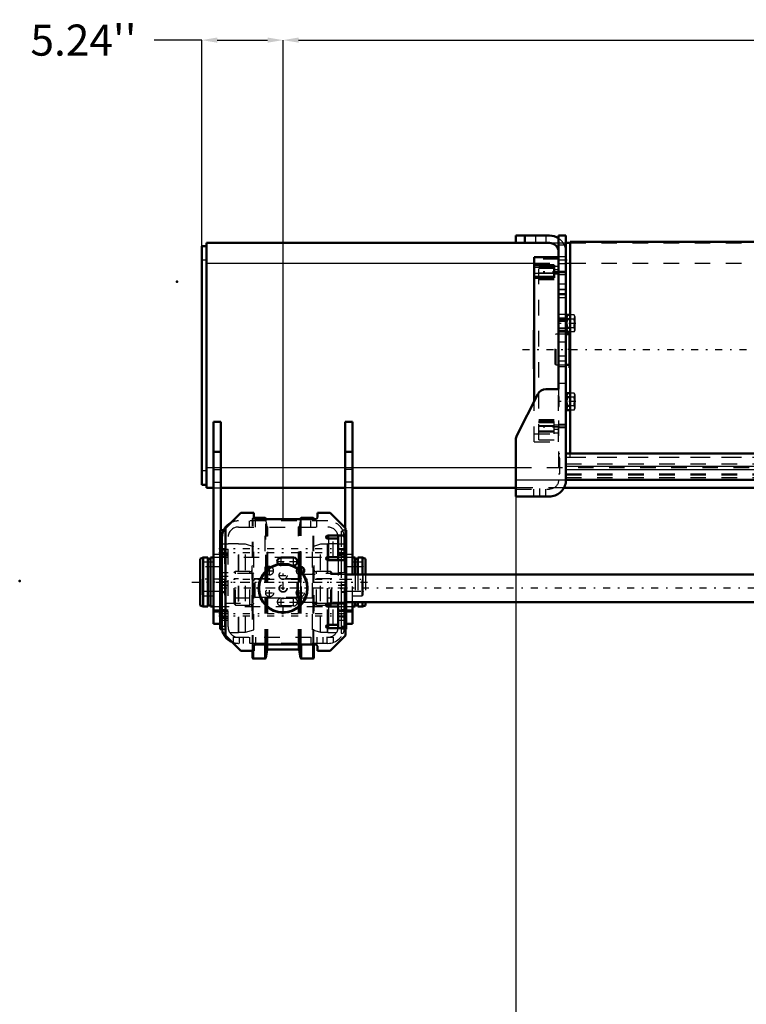
# Model space of a CAD drawing. Units: inches. Extents: x 27 to 286, y 23 to 250.
# Drawn here: x 27 to 74, y 87 to 150 of the extents above; entities that cross this region are included whole.
import ezdxf

# ---------------------------------------------------------------- set-up
doc = ezdxf.new("R2010")
doc.units = ezdxf.units.IN
doc.header["$MEASUREMENT"] = 0
doc.linetypes.add('Center', pattern=[1.5, 0.45, -0.5, 0.05, -0.5])
doc.linetypes.add('Dashed', pattern=[2, 1, -1])
for name, color, linetype, lineweight in [('2d ConnectionPoints', 7, 'Continuous', 50), ('AM_0', 7, 'Continuous', 50), ('AM_4', 3, 'Continuous', 25), ('AM_5', 3, 'Continuous', 25), ('AM_7', 7, 'Center', 25), ('AM_9', 6, 'Dashed', 25)]:
    doc.layers.add(name, color=color, linetype=linetype, lineweight=lineweight)
doc.dimstyles.get("Standard").update_dxf_attribs({"dimtxt": 0.18, "dimasz": 0.18, "dimexe": 0.18, "dimexo": 0.0625, "dimgap": 0.09, "dimtad": 0, "dimtih": 1, "dimtoh": 1, "dimdec": 4, "dimzin": 0, "dimdsep": 46, "dimtxsty": 'Standard', "dimcen": 0.09, "dimadec": 0, "dimazin": 0, "dimtfac": 1, "dimtdec": 4, "dimtofl": 0, "dimtmove": 0, "dimatfit": 3, "dimfxl": 0, "dimtolj": 1, "dimtzin": 0, "dimarcsym": 0})

# ---------------------------------------------------------------- blocks, each defined once
blk = doc.blocks.new('15_3637200920_STUD_D79_9XL190_1_0_in_3Q6VF_1_1_GN_Wire_Rope_Hoist_900')
at = {"layer": 'AM_0'}
for p, q in [((38.701, 115.435), (38.505, 115.366)), ((38.505, 115.366), (38.505, 112.354)), ((38.701, 115.435), (38.701, 112.285)), ((38.997, 115.435), (38.701, 115.435)), ((38.997, 115.435), (38.997, 112.285)), ((39.16, 115.366), (38.997, 115.366)), ((39.16, 115.435), (39.16, 112.285)), ((39.371, 115.435), (39.16, 115.435)), ((48.479, 115.435), (48.308, 115.435)), ((48.479, 115.435), (48.479, 114.352)), ((48.642, 115.366), (48.479, 115.366)), ((48.642, 115.435), (48.642, 114.352)), ((48.938, 115.435), (48.642, 115.435)), ((48.938, 115.435), (48.938, 114.352)), ((49.135, 115.366), (48.938, 115.435)), ((49.135, 115.366), (49.135, 114.352)), ((38.505, 112.354), (38.701, 112.285)), ((38.701, 112.285), (38.997, 112.285)), ((38.997, 112.354), (39.16, 112.354)), ((39.16, 112.285), (39.371, 112.285)), ((48.308, 112.285), (48.479, 112.285)), ((48.479, 112.581), (48.479, 112.285)), ((48.479, 112.354), (48.642, 112.354)), ((48.642, 112.581), (48.642, 112.285)), ((48.642, 112.285), (48.938, 112.285)), ((48.938, 112.581), (48.938, 112.285)), ((48.938, 112.285), (49.135, 112.354)), ((49.135, 112.581), (49.135, 112.354))]:
    blk.add_line(p, q, dxfattribs=at)
at = {"layer": 'AM_7'}
blk.add_line((37.973, 113.86), (49.666, 113.86), dxfattribs=at)
at = {"layer": 'AM_9'}
for p, q in [((48.308, 115.435), (39.371, 115.435)), ((48.479, 114.352), (48.479, 112.581)), ((48.642, 114.352), (48.642, 112.581)), ((48.938, 114.352), (48.938, 112.581)), ((49.135, 114.352), (49.135, 112.581)), ((39.371, 112.285), (48.308, 112.285))]:
    blk.add_line(p, q, dxfattribs=at)
blk = doc.blocks.new('19_D_5774150_1_0_in_3Q6VF_1_1_GN_Wire_Rope_Hoist_900')
at = {"layer": 'AM_0'}
for radius in [1.575, 1.548]:
    blk.add_circle((43.839, 113.467), radius, dxfattribs=at)
at = {"layer": 'AM_7'}
blk.add_line((43.839, 111.813), (43.839, 115.12), dxfattribs=at)
at = {"layer": 'AM_9'}
for radius in [1.543, 0.236]:
    blk.add_circle((43.839, 113.467), radius, dxfattribs=at)
blk = doc.blocks.new('20_wrwvyk4no2amjexsb9v9hvisi________0_in_3Q6VF_1_1_GN_Wire_Rope_Hoist_900')
at = {"layer": 'AM_0'}
for p, q in [((42.679, 117.994), (41.951, 117.994)), ((42.718, 117.955), (42.679, 117.994)), ((42.679, 117.915), (42.679, 117.994)), ((42.725, 117.915), (42.718, 117.955)), ((42.718, 117.915), (42.718, 117.955)), ((44.96, 117.955), (44.953, 117.915)), ((45, 117.994), (44.96, 117.955)), ((44.96, 117.915), (44.96, 117.955)), ((45.768, 117.994), (45, 117.994)), ((45, 117.915), (45, 117.994)), ((45.808, 117.955), (45.768, 117.994)), ((45.768, 117.915), (45.768, 117.994)), ((45.808, 117.915), (45.808, 117.955)), ((44.96, 114.572), (44.96, 114.844)), ((45, 114.531), (45, 114.838)), ((42.718, 114.572), (42.718, 114.608)), ((42.679, 108.939), (42.679, 109.845)), ((42.718, 108.978), (42.718, 109.845)), ((44.96, 108.978), (44.96, 109.845)), ((45, 108.939), (45, 109.845)), ((45.768, 108.939), (45.768, 109.845)), ((45.808, 108.978), (45.808, 109.845)), ((41.871, 108.978), (41.871, 109.451)), ((41.871, 108.978), (41.91, 108.939)), ((41.91, 108.939), (41.91, 109.451)), ((41.91, 108.939), (42.679, 108.939)), ((42.679, 108.939), (42.718, 108.978)), ((42.718, 108.978), (42.812, 109.491)), ((42.858, 109.53), (44.82, 109.53)), ((44.867, 109.491), (44.96, 108.978)), ((44.96, 108.978), (45, 108.939)), ((45, 108.939), (45.768, 108.939)), ((45.768, 108.939), (45.808, 108.978))]:
    blk.add_line(p, q, dxfattribs=at)
for centre, start, end in [((42.858, 109.482), 90, 169.63004), ((44.82, 109.482), 10.36996, 90)]:
    blk.add_arc(centre, 0.0472, start, end, dxfattribs=at)
at = {"layer": 'AM_4'}
for p, q in [((42.812, 114.66), (42.812, 114.787)), ((42.858, 114.699), (42.858, 114.817)), ((44.82, 114.699), (44.82, 114.814)), ((44.867, 114.66), (44.867, 114.833)), ((42.812, 109.491), (42.812, 109.845)), ((42.858, 109.53), (42.858, 109.845)), ((44.82, 109.53), (44.82, 109.845)), ((44.867, 109.491), (44.867, 109.845))]:
    blk.add_line(p, q, dxfattribs=at)
at = {"layer": 'AM_9'}
for p, q in [((41.91, 117.994), (41.871, 117.955)), ((41.871, 109.451), (41.871, 117.955)), ((41.951, 117.994), (41.91, 117.994)), ((41.91, 109.451), (41.91, 117.994)), ((42.679, 109.845), (42.679, 117.915)), ((42.718, 114.608), (42.718, 117.915)), ((42.812, 117.442), (42.725, 117.915)), ((44.953, 117.915), (44.867, 117.442)), ((44.96, 114.844), (44.96, 117.915)), ((45, 114.838), (45, 117.915)), ((45.768, 109.845), (45.768, 117.915)), ((45.808, 109.845), (45.808, 117.915)), ((42.812, 114.787), (42.812, 117.442)), ((42.858, 114.817), (42.858, 117.404)), ((44.82, 114.814), (44.82, 117.404)), ((44.867, 114.833), (44.867, 117.442)), ((41.871, 114.912), (41.841, 114.912)), ((41.841, 112.021), (41.841, 114.912)), ((42.812, 109.845), (42.812, 114.66)), ((42.858, 109.845), (42.858, 114.699)), ((44.82, 109.845), (44.82, 114.699)), ((44.867, 109.845), (44.867, 114.66)), ((45.837, 114.912), (45.808, 114.912)), ((45.837, 112.021), (45.837, 114.912)), ((40.778, 114.549), (40.699, 114.471)), ((40.699, 112.463), (40.699, 114.471)), ((46.979, 114.079), (40.699, 114.079)), ((41.689, 114.549), (40.778, 114.549)), ((40.778, 112.384), (40.778, 114.549)), ((41.689, 112.384), (41.689, 114.549)), ((42.718, 109.845), (42.718, 114.572)), ((44.96, 109.845), (44.96, 114.572)), ((45, 109.845), (45, 114.531)), ((46.9, 114.549), (45.989, 114.549)), ((45.989, 112.384), (45.989, 114.549)), ((46.979, 114.471), (46.9, 114.549)), ((46.9, 112.384), (46.9, 114.549)), ((46.979, 112.463), (46.979, 114.471)), ((40.699, 112.854), (46.979, 112.854)), ((40.699, 112.463), (40.778, 112.384)), ((40.778, 112.384), (41.689, 112.384)), ((45.989, 112.384), (46.9, 112.384)), ((46.9, 112.384), (46.979, 112.463)), ((41.841, 112.021), (41.871, 112.021)), ((45.808, 112.021), (45.837, 112.021))]:
    blk.add_line(p, q, dxfattribs=at)
for centre, radius, start, end in [((42.858, 117.451), 0.0472, 190.36996, 270), ((44.82, 117.451), 0.0472, 270, 349.63004), ((41.743, 114.632), 0.0984, 237.14012, 360), ((45.936, 114.632), 0.0984, 180, 302.85988), ((41.743, 112.301), 0.0984, 0, 122.85988), ((45.936, 112.301), 0.0984, 57.14012, 180)]:
    blk.add_arc(centre, radius, start, end, dxfattribs=at)
blk = doc.blocks.new('21_3737219300_TRAVEL_WHEEL_BEAM_0_in_3Q6VF_1_1_GN_Wire_Rope_Hoist_900')
at = {"layer": 'AM_0'}
for p, q in [((40.138, 117.325), (41.123, 118.309)), ((41.123, 118.309), (41.949, 118.309)), ((41.949, 118.309), (41.949, 118.014)), ((42.048, 117.915), (45.945, 117.915)), ((46.044, 118.309), (46.871, 118.309)), ((46.044, 118.014), (46.044, 118.309)), ((46.871, 118.309), (47.855, 117.325)), ((39.784, 110.829), (39.784, 117.207)), ((40.009, 117.207), (39.784, 117.207)), ((40.138, 110.435), (40.138, 117.325)), ((47.855, 117.325), (47.855, 116.852)), ((47.894, 117.207), (47.855, 117.207)), ((47.894, 117.207), (47.894, 110.829)), ((39.902, 116.734), (39.902, 110.986)), ((47.855, 116.852), (46.693, 116.852)), ((46.693, 116.656), (47.382, 116.656)), ((47.382, 116.734), (47.382, 115.278)), ((47.776, 116.734), (47.776, 115.278)), ((43.721, 115.435), (44.508, 115.435)), ((46.693, 115.278), (46.693, 115.475)), ((46.693, 115.475), (47.382, 115.475)), ((46.693, 115.278), (47.855, 115.278)), ((46.713, 115.278), (46.713, 115.475)), ((47.855, 115.278), (47.855, 112.482)), ((44.508, 114.923), (44.437, 114.923)), ((39.784, 113.198), (39.902, 113.198)), ((47.894, 113.198), (47.855, 113.198)), ((46.693, 112.286), (46.693, 112.482)), ((47.855, 112.482), (46.693, 112.482)), ((46.693, 112.286), (47.382, 112.286)), ((46.713, 112.286), (46.713, 112.482)), ((47.382, 112.482), (47.382, 110.986)), ((47.776, 112.482), (47.776, 110.986)), ((39.784, 112.004), (39.902, 112.004)), ((47.894, 112.004), (47.776, 112.004)), ((39.784, 110.829), (39.914, 110.829)), ((46.693, 110.908), (46.693, 111.104)), ((46.693, 111.104), (47.382, 111.104)), ((46.693, 110.908), (47.855, 110.908)), ((46.713, 110.908), (46.713, 111.104)), ((47.855, 110.908), (47.855, 110.435)), ((47.894, 110.829), (47.855, 110.829)), ((41.123, 109.451), (40.138, 110.435)), ((47.855, 110.435), (46.871, 109.451)), ((41.949, 109.746), (41.949, 109.451)), ((45.945, 109.845), (42.048, 109.845)), ((46.044, 109.451), (46.044, 109.746)), ((41.949, 109.451), (41.123, 109.451)), ((46.871, 109.451), (46.044, 109.451))]:
    blk.add_line(p, q, dxfattribs=at)
for centre, radius, start, end in [((42.048, 118.014), 0.0984, 180, 270), ((45.945, 118.014), 0.0984, 270, 360), ((40.965, 116.734), 1.063, 115.52878, 180), ((46.693, 116.754), 0.0984, 90, 270), ((46.713, 116.734), 0.669, 360, 10.16425), ((46.713, 116.734), 1.063, 360, 6.37937), ((43.721, 115.179), 0.256, 90, 221.24513), ((44.508, 115.179), 0.256, 270, 90), ((46.693, 115.376), 0.0984, 90, 270), ((42.973, 114.589), 0.256, 71.63203, 183.69921), ((44.941, 114.589), 0.256, 311.25606, 139.758), ((46.693, 112.384), 0.0984, 90, 270), ((40.965, 110.986), 1.063, 180, 248.56317), ((46.693, 111.006), 0.0984, 90, 270), ((46.713, 110.986), 0.669, 353.24367, 360), ((46.713, 110.986), 1.063, 355.75198, 0), ((42.048, 109.746), 0.0984, 90, 180), ((45.945, 109.746), 0.0984, 0, 90)]:
    blk.add_arc(centre, radius, start, end, dxfattribs=at)
at = {"layer": 'AM_4'}
for p, q in [((46.753, 116.656), (46.753, 115.475)), ((46.753, 112.286), (46.753, 111.104))]:
    blk.add_line(p, q, dxfattribs=at)
at = {"layer": 'AM_7'}
for p, q in [((46.59, 116.754), (46.797, 116.754)), ((46.693, 116.651), (46.693, 116.857)), ((39.705, 116.026), (47.973, 116.026)), ((39.705, 115.763), (47.973, 115.763)), ((40.115, 115.766), (39.768, 115.766)), ((40.115, 115.75), (39.768, 115.75)), ((43.721, 114.911), (43.721, 115.448)), ((44.508, 114.911), (44.508, 115.448)), ((46.59, 115.376), (46.797, 115.376)), ((46.693, 115.273), (46.693, 115.479)), ((47.564, 115.766), (47.91, 115.766)), ((47.564, 115.75), (47.91, 115.75)), ((42.973, 114.32), (42.973, 114.857)), ((43.452, 115.179), (43.99, 115.179)), ((44.24, 115.179), (44.777, 115.179)), ((44.941, 114.32), (44.941, 114.857)), ((39.705, 114.057), (47.973, 114.057)), ((42.704, 114.589), (43.242, 114.589)), ((43.57, 114.293), (44.108, 114.293)), ((44.673, 114.589), (45.21, 114.589)), ((39.705, 113.86), (47.973, 113.86)), ((47.973, 113.467), (39.705, 113.467)), ((42.973, 112.903), (42.973, 113.44)), ((44.941, 112.903), (44.941, 113.44)), ((42.704, 113.171), (43.242, 113.171)), ((43.721, 112.312), (43.721, 112.85)), ((44.508, 112.312), (44.508, 112.85)), ((44.673, 113.171), (45.21, 113.171)), ((43.452, 112.581), (43.99, 112.581)), ((44.24, 112.581), (44.777, 112.581)), ((46.59, 112.384), (46.797, 112.384)), ((46.693, 112.281), (46.693, 112.487)), ((39.705, 111.843), (47.973, 111.843)), ((39.705, 111.695), (47.973, 111.695)), ((40.115, 111.852), (39.768, 111.852)), ((47.564, 111.852), (47.91, 111.852)), ((46.59, 111.006), (46.797, 111.006)), ((46.693, 110.903), (46.693, 111.109))]:
    blk.add_line(p, q, dxfattribs=at)
at = {"layer": 'AM_9'}
for p, q in [((46.713, 117.797), (40.965, 117.797)), ((41.674, 117.404), (41.674, 117.797)), ((42.067, 117.404), (42.067, 117.797)), ((45.611, 117.404), (45.611, 117.797)), ((46.004, 117.404), (46.004, 117.797)), ((40.965, 117.404), (46.713, 117.404)), ((47.855, 117.207), (47.67, 117.207)), ((40.099, 117.136), (39.981, 117.136)), ((40.099, 117.136), (40.099, 110.585)), ((40.296, 110.986), (40.296, 116.734)), ((47.067, 115.475), (47.067, 116.656)), ((47.579, 117.136), (47.697, 117.136)), ((47.579, 117.136), (47.579, 110.585)), ((47.763, 116.901), (47.769, 116.858)), ((47.769, 116.858), (47.776, 116.734)), ((40.099, 115.982), (39.784, 115.982)), ((40.099, 115.967), (39.784, 115.967)), ((40.099, 115.908), (39.784, 115.908)), ((40.296, 116.301), (39.902, 116.301)), ((40.296, 115.96), (40.099, 115.96)), ((40.099, 111.026), (40.099, 115.908)), ((40.965, 116.321), (40.296, 116.321)), ((40.985, 116.301), (40.965, 116.321)), ((40.965, 110.612), (40.965, 116.321)), ((41.429, 116.301), (40.985, 116.301)), ((40.985, 110.632), (40.985, 116.301)), ((41.429, 110.632), (41.429, 116.301)), ((41.95, 116.132), (41.429, 116.301)), ((41.95, 110.801), (41.95, 116.132)), ((46.249, 116.301), (45.729, 116.132)), ((45.729, 110.801), (45.729, 116.132)), ((46.693, 116.301), (46.249, 116.301)), ((46.249, 110.632), (46.249, 116.301)), ((46.713, 116.321), (46.693, 116.301)), ((46.693, 115.475), (46.693, 116.301)), ((47.382, 116.321), (46.713, 116.321)), ((46.713, 115.475), (46.713, 116.321)), ((47.776, 116.301), (47.382, 116.301)), ((47.579, 115.96), (47.382, 115.96)), ((47.894, 115.982), (47.579, 115.982)), ((47.894, 115.967), (47.579, 115.967)), ((47.894, 115.908), (47.579, 115.908)), ((47.579, 115.908), (47.579, 111.026)), ((39.784, 115.549), (40.099, 115.549)), ((39.784, 115.534), (40.099, 115.534)), ((39.902, 115.75), (40.296, 115.75)), ((40.296, 115.632), (39.902, 115.632)), ((40.099, 115.567), (40.296, 115.567)), ((46.693, 112.482), (46.693, 115.278)), ((46.713, 112.482), (46.713, 115.278)), ((47.382, 115.75), (47.776, 115.75)), ((47.776, 115.632), (47.382, 115.632)), ((47.382, 115.567), (47.579, 115.567)), ((47.382, 115.278), (47.382, 112.482)), ((47.579, 115.549), (47.894, 115.549)), ((47.579, 115.534), (47.894, 115.534)), ((47.776, 112.482), (47.776, 115.278)), ((44.437, 114.923), (43.721, 114.923)), ((40.296, 114.451), (39.902, 114.451)), ((40.296, 114.215), (39.902, 114.215)), ((41.91, 114.417), (40.099, 114.417)), ((41.95, 114.457), (41.91, 114.417)), ((41.91, 112.516), (41.91, 114.417)), ((45.768, 114.417), (45.729, 114.457)), ((47.579, 114.417), (45.768, 114.417)), ((45.768, 112.516), (45.768, 114.417)), ((47.776, 114.451), (47.382, 114.451)), ((40.099, 113.683), (39.784, 113.683)), ((39.902, 113.9), (40.296, 113.9)), ((39.902, 113.663), (40.296, 113.663)), ((47.382, 113.663), (47.776, 113.663)), ((47.894, 113.683), (47.579, 113.683)), ((39.784, 113.25), (40.099, 113.25)), ((39.902, 113.198), (40.099, 113.198)), ((43.721, 112.837), (44.508, 112.837)), ((47.579, 113.25), (47.894, 113.25)), ((47.855, 113.198), (47.579, 113.198)), ((39.902, 112.089), (40.296, 112.089)), ((40.099, 112.516), (41.91, 112.516)), ((41.91, 112.516), (41.95, 112.476)), ((44.508, 112.325), (43.721, 112.325)), ((45.729, 112.476), (45.768, 112.516)), ((45.768, 112.516), (47.579, 112.516)), ((46.693, 111.104), (46.693, 112.286)), ((46.713, 111.104), (46.713, 112.286)), ((47.067, 111.104), (47.067, 112.286)), ((47.382, 112.089), (47.776, 112.089)), ((40.099, 112.069), (39.784, 112.069)), ((40.099, 112.059), (39.784, 112.059)), ((39.784, 111.636), (40.099, 111.636)), ((39.784, 111.626), (40.099, 111.626)), ((39.902, 112.004), (40.099, 112.004)), ((40.296, 111.971), (39.902, 111.971)), ((40.296, 111.852), (39.902, 111.852)), ((39.902, 111.538), (40.296, 111.538)), ((40.296, 112.039), (40.099, 112.039)), ((40.099, 111.646), (40.296, 111.646)), ((47.579, 112.039), (47.382, 112.039)), ((47.776, 111.971), (47.382, 111.971)), ((47.382, 111.646), (47.579, 111.646)), ((47.894, 112.069), (47.579, 112.069)), ((47.894, 112.059), (47.579, 112.059)), ((47.776, 112.004), (47.579, 112.004)), ((47.579, 111.636), (47.894, 111.636)), ((47.579, 111.626), (47.894, 111.626)), ((39.784, 111.026), (40.099, 111.026)), ((39.902, 111.419), (40.296, 111.419)), ((39.914, 110.829), (40.099, 110.829)), ((46.693, 110.632), (46.693, 110.908)), ((46.713, 110.612), (46.713, 110.908)), ((47.382, 110.986), (47.372, 110.868)), ((47.382, 111.419), (47.776, 111.419)), ((47.579, 111.026), (47.894, 111.026)), ((47.855, 110.829), (47.579, 110.829)), ((47.763, 110.821), (47.75, 110.752)), ((47.774, 110.927), (47.763, 110.821)), ((47.776, 110.986), (47.774, 110.927)), ((40.099, 110.585), (39.981, 110.585)), ((40.404, 110.612), (40.965, 110.612)), ((40.63, 110.317), (40.63, 109.977)), ((40.63, 110.317), (47.048, 110.317)), ((40.965, 110.612), (40.985, 110.632)), ((40.985, 110.632), (41.429, 110.632)), ((41.024, 110.317), (41.024, 109.923)), ((41.28, 110.317), (41.28, 109.923)), ((41.429, 110.632), (41.95, 110.801)), ((41.674, 110.317), (41.674, 109.923)), ((42.067, 110.317), (42.067, 109.923)), ((45.611, 110.317), (45.611, 109.923)), ((45.729, 110.801), (46.249, 110.632)), ((46.004, 110.317), (46.004, 109.923)), ((46.249, 110.632), (46.693, 110.632)), ((46.398, 110.317), (46.398, 109.923)), ((46.654, 110.317), (46.654, 109.923)), ((46.693, 110.632), (46.713, 110.612)), ((46.713, 110.612), (47.275, 110.612)), ((47.048, 110.317), (47.048, 109.977)), ((47.579, 110.585), (47.697, 110.585)), ((47.75, 110.752), (47.697, 110.585)), ((46.713, 109.923), (40.965, 109.923))]:
    blk.add_line(p, q, dxfattribs=at)
for points in [[(47.697, 117.136), (47.668, 117.202), (47.665, 117.207)], [(47.288, 110.644), (47.273, 110.618), (47.268, 110.612)]]:
    blk.add_lwpolyline(points, dxfattribs=at)
for centre in [(43.839, 114.293), (42.973, 113.171), (43.839, 113.467), (44.941, 113.171)]:
    blk.add_circle(centre, 0.256, dxfattribs=at)
for centre, radius, start, end in [((40.965, 116.734), 1.063, 90, 115.52878), ((46.713, 116.734), 1.063, 6.37937, 90), ((40.965, 116.734), 0.669, 90, 180), ((46.713, 116.734), 0.669, 10.16425, 90), ((42.973, 114.589), 0.256, 183.69921, 71.63203), ((43.721, 115.179), 0.256, 221.24513, 270), ((44.941, 114.589), 0.256, 139.758, 311.25606), ((43.721, 112.581), 0.256, 90, 270), ((44.508, 112.581), 0.256, 270, 90), ((40.965, 110.986), 0.669, 180, 270), ((46.713, 110.986), 0.669, 270, 353.24367), ((46.713, 110.986), 1.063, 270, 355.75198), ((40.965, 110.986), 1.063, 248.56317, 270)]:
    blk.add_arc(centre, radius, start, end, dxfattribs=at)
blk = doc.blocks.new('22_C2366610975x751_1_0_in_3Q6VF_1_1_GN_Wire_Rope_Hoist_900')
at = {"layer": 'AM_0'}
for p, q in [((59.97, 130.071), (59.98, 130.071)), ((59.97, 127.571), (59.97, 130.071)), ((59.98, 127.571), (59.98, 130.071)), ((59.97, 127.571), (59.98, 127.571))]:
    blk.add_line(p, q, dxfattribs=at)
at = {"layer": 'AM_7'}
blk.add_line((59.97, 129.513), (59.975, 129.513), dxfattribs=at)
at = {"layer": 'AM_9'}
for p, q in [((59.975, 129.886), (59.97, 129.886)), ((59.975, 127.703), (59.975, 129.886)), ((59.975, 129.635), (59.97, 129.635)), ((59.975, 129.604), (59.97, 129.604)), ((59.975, 129.582), (59.97, 129.582)), ((59.975, 129.582), (59.97, 129.582)), ((59.975, 129.573), (59.97, 129.573)), ((59.975, 129.556), (59.97, 129.556)), ((59.975, 129.556), (59.97, 129.556)), ((59.975, 129.552), (59.97, 129.552)), ((59.975, 129.543), (59.97, 129.543)), ((59.975, 129.531), (59.97, 129.531)), ((59.975, 129.524), (59.97, 129.524)), ((59.97, 129.524), (59.975, 129.524)), ((59.975, 129.503), (59.97, 129.503)), ((59.975, 129.498), (59.97, 129.498)), ((59.975, 129.445), (59.97, 129.445)), ((59.97, 129.422), (59.975, 129.422)), ((59.97, 129.391), (59.975, 129.391)), ((59.975, 129.354), (59.97, 129.354)), ((59.975, 129.354), (59.97, 129.354)), ((59.975, 129.35), (59.97, 129.35)), ((59.975, 129.301), (59.97, 129.301)), ((59.975, 129.292), (59.97, 129.292)), ((59.975, 129.277), (59.97, 129.277)), ((59.975, 129.065), (59.97, 129.065)), ((59.975, 129.043), (59.97, 129.043)), ((59.975, 129.013), (59.97, 129.013)), ((59.975, 129.01), (59.97, 129.01)), ((59.975, 129.008), (59.97, 129.008)), ((59.975, 128.979), (59.97, 128.979)), ((59.975, 128.951), (59.97, 128.951)), ((59.975, 128.903), (59.97, 128.903)), ((59.975, 128.852), (59.97, 128.852)), ((59.975, 128.821), (59.97, 128.821)), ((59.975, 128.746), (59.97, 128.746)), ((59.975, 128.715), (59.97, 128.715)), ((59.975, 128.708), (59.97, 128.708)), ((59.975, 128.697), (59.97, 128.697)), ((59.975, 128.669), (59.97, 128.669)), ((59.975, 128.548), (59.97, 128.548)), ((59.975, 128.522), (59.97, 128.522)), ((59.975, 128.512), (59.97, 128.512)), ((59.975, 128.461), (59.97, 128.461)), ((59.975, 128.461), (59.97, 128.461)), ((59.975, 128.422), (59.97, 128.422)), ((59.975, 128.422), (59.97, 128.422)), ((59.975, 128.322), (59.97, 128.322)), ((59.975, 128.223), (59.97, 128.223)), ((59.975, 128.207), (59.97, 128.207)), ((59.975, 128.187), (59.97, 128.187)), ((59.975, 128.106), (59.97, 128.106)), ((59.975, 128.092), (59.97, 128.092)), ((59.975, 128.076), (59.97, 128.076)), ((59.97, 128.076), (59.975, 128.076)), ((59.975, 128.068), (59.97, 128.068)), ((59.975, 128.065), (59.97, 128.065)), ((59.97, 128.049), (59.975, 128.049)), ((59.975, 127.985), (59.97, 127.985)), ((59.975, 127.935), (59.97, 127.935)), ((59.975, 127.808), (59.97, 127.808)), ((59.975, 127.756), (59.97, 127.756)), ((59.975, 127.731), (59.97, 127.731)), ((59.97, 127.729), (59.975, 127.729)), ((59.97, 127.703), (59.975, 127.703))]:
    blk.add_line(p, q, dxfattribs=at)
blk = doc.blocks.new('23_D_0543200400_COVER_SH5_YAL_0_in_3Q6VF_1_1_GN_Wire_Rope_Hoist_900')
at = {"layer": 'AM_0'}
for p, q in [((61.555, 134.767), (59.98, 134.767)), ((59.98, 125.488), (59.98, 134.767)), ((61.26, 134.242), (59.98, 134.242)), ((61.26, 133.423), (61.26, 134.242)), ((61.555, 126.262), (61.555, 134.767)), ((61.26, 133.501), (59.98, 133.501)), ((59.98, 133.423), (61.26, 133.423))]:
    blk.add_line(p, q, dxfattribs=at)
at = {"layer": 'AM_4'}
for p, q in [((61.26, 134.087), (59.98, 134.087)), ((61.26, 133.701), (59.98, 133.701)), ((61.26, 134.172), (61.555, 134.172)), ((61.26, 133.771), (61.555, 133.771))]:
    blk.add_line(p, q, dxfattribs=at)
at = {"layer": 'AM_7'}
for p, q in [((61.619, 133.821), (60.212, 133.821)), ((61.619, 123.821), (60.212, 123.821))]:
    blk.add_line(p, q, dxfattribs=at)
at = {"layer": 'AM_9'}
for p, q in [((61.555, 134.632), (60.276, 134.632)), ((60.276, 123.016), (60.276, 134.632)), ((60.276, 134.127), (61.555, 134.127)), ((60.276, 134.051), (61.555, 134.051)), ((60.276, 133.761), (61.555, 133.761)), ((61.555, 133.951), (61.26, 133.951)), ((61.26, 133.691), (61.555, 133.691)), ((60.276, 133.391), (61.555, 133.391)), ((60.276, 133.326), (61.555, 133.326)), ((61.555, 122.875), (61.555, 126.262)), ((59.98, 122.875), (59.98, 125.488)), ((61.26, 124.185), (59.98, 124.185)), ((61.26, 124.11), (59.98, 124.11)), ((60.276, 124.322), (61.555, 124.322)), ((60.276, 124.256), (61.555, 124.256)), ((61.26, 123.407), (61.26, 124.185)), ((61.26, 123.91), (59.98, 123.91)), ((61.26, 123.548), (59.98, 123.548)), ((60.276, 123.886), (61.555, 123.886)), ((60.276, 123.597), (61.555, 123.597)), ((60.276, 123.593), (61.555, 123.593)), ((60.276, 123.52), (61.555, 123.52)), ((60.276, 123.516), (61.555, 123.516)), ((61.555, 123.951), (61.26, 123.951)), ((61.26, 123.871), (61.555, 123.871)), ((61.26, 123.691), (61.555, 123.691)), ((59.98, 123.407), (61.26, 123.407)), ((59.98, 122.875), (61.555, 122.875)), ((60.276, 123.016), (61.555, 123.016)), ((61.26, 123.47), (61.555, 123.47))]:
    blk.add_line(p, q, dxfattribs=at)
blk = doc.blocks.new('26_D_0643003950_CUBICLE_GK_SH6_YAL_0_in_3Q6VF_1_1_GN_Wire_Rope_Hoist_900')
at = {"layer": 'AM_7'}
blk.add_line((59.226, 128.821), (118.084, 128.821), dxfattribs=at)
blk = doc.blocks.new('30_0643001400ROPEDRUMSH6L3G105F_0_in_3Q6VF_1_1_GN_Wire_Rope_Hoist_900')
at = {"layer": 'AM_0'}
for p, q in [((62.304, 122.127), (62.304, 135.75)), ((76.376, 135.75), (62.304, 135.75)), ((102.619, 135.75), (100.869, 135.75)), ((102.619, 134.368), (102.619, 135.75)), ((62.229, 129.805), (62.028, 129.805)), ((62.253, 127.64), (62.253, 129.949)), ((62.028, 127.837), (62.229, 127.837)), ((62.253, 127.64), (62.304, 127.64)), ((102.619, 122.127), (102.619, 123.533))]:
    blk.add_line(p, q, dxfattribs=at)
for centre, start, end in [((62.229, 129.829), 270, 0), ((62.229, 127.813), 0, 90)]:
    blk.add_arc(centre, 0.0236, start, end, dxfattribs=at)
at = {"layer": 'AM_4'}
blk.add_line((62.229, 127.837), (62.229, 129.805), dxfattribs=at)
at = {"layer": 'AM_7'}
for p, q in [((102.954, 132.164), (102.954, 133.156)), ((102.457, 132.66), (103.45, 132.66)), ((102.954, 124.487), (102.954, 125.479)), ((102.457, 124.983), (103.45, 124.983))]:
    blk.add_line(p, q, dxfattribs=at)
at = {"layer": 'AM_9'}
for p, q in [((100.869, 135.75), (76.376, 135.75)), ((102.284, 122.327), (102.284, 135.315)), ((102.619, 135.315), (102.284, 135.315)), ((102.619, 123.533), (102.619, 134.368)), ((102.363, 133.349), (103.544, 133.349)), ((102.363, 124.294), (102.363, 133.349)), ((102.363, 133.27), (103.544, 133.27)), ((102.678, 132.819), (102.954, 132.978)), ((102.954, 132.978), (103.229, 132.819)), ((103.544, 124.294), (103.544, 133.349)), ((102.678, 132.501), (102.678, 132.819)), ((102.954, 132.342), (102.678, 132.501)), ((103.229, 132.501), (102.954, 132.342)), ((103.229, 132.819), (103.229, 132.501)), ((102.363, 132.092), (103.544, 132.092)), ((102.363, 131.925), (103.544, 131.925)), ((103.603, 131.282), (102.284, 131.282)), ((102.363, 131.281), (103.544, 131.281)), ((103.603, 126.361), (103.603, 131.282)), ((102.363, 130.979), (103.544, 130.979)), ((61.398, 129.805), (61.339, 129.79)), ((61.398, 127.837), (61.398, 129.805)), ((62.028, 129.805), (61.398, 129.805)), ((62.253, 129.949), (62.253, 130.002)), ((62.304, 130.002), (62.253, 130.002)), ((61.339, 127.853), (61.339, 129.79)), ((61.339, 127.853), (61.398, 127.837)), ((61.398, 127.837), (62.028, 127.837)), ((102.363, 126.664), (103.544, 126.664)), ((102.284, 126.361), (103.603, 126.361)), ((102.363, 126.362), (103.544, 126.362)), ((102.363, 125.717), (103.544, 125.717)), ((102.363, 125.55), (103.544, 125.55)), ((102.678, 125.142), (102.954, 125.301)), ((102.678, 124.824), (102.678, 125.142)), ((102.954, 124.664), (102.678, 124.824)), ((102.954, 125.301), (103.229, 125.142)), ((103.229, 124.824), (102.954, 124.664)), ((103.229, 125.142), (103.229, 124.824)), ((102.363, 124.372), (103.544, 124.372)), ((102.363, 124.294), (103.544, 124.294)), ((102.284, 122.327), (102.619, 122.327)), ((62.304, 121.892), (62.304, 122.127)), ((62.304, 121.892), (102.619, 121.892)), ((102.619, 121.892), (102.619, 122.127))]:
    blk.add_line(p, q, dxfattribs=at)
for centre, radius in [((102.954, 132.66), 0.472), ((102.954, 132.66), 0.409), ((102.954, 132.66), 0.309), ((102.954, 132.66), 0.278), ((102.954, 124.983), 0.472), ((102.954, 124.983), 0.409), ((102.954, 124.983), 0.309), ((102.954, 124.983), 0.278)]:
    blk.add_circle(centre, radius, dxfattribs=at)
blk = doc.blocks.new('33_2127017120_8_2F13_M1_45_Z9_0_in_3Q6VF_1_1_GN_Wire_Rope_Hoist_900')
at = {"layer": 'AM_7'}
blk.add_line((125.311, 113.466), (41.575, 113.466), dxfattribs=at)
blk = doc.blocks.new('34_D_2227589149_E32286_0_in_3Q6VF_1_1_GN_Wire_Rope_Hoist_900')
at = {"layer": 'AM_0'}
for p, q in [((110.501, 114.352), (47.894, 114.352)), ((47.894, 112.581), (110.501, 112.581))]:
    blk.add_line(p, q, dxfattribs=at)
at = {"layer": 'AM_9'}
for p, q in [((42.036, 114.049), (41.879, 113.892)), ((42.036, 112.884), (42.036, 114.049)), ((44.747, 114.049), (42.036, 114.049)), ((44.747, 112.884), (44.747, 114.049)), ((44.831, 114.029), (44.747, 114.029)), ((44.989, 114.057), (44.831, 114.057)), ((44.831, 112.876), (44.831, 114.057)), ((44.989, 112.876), (44.989, 114.057)), ((47.894, 114.352), (45.028, 114.352)), ((45.028, 112.581), (45.028, 114.352)), ((41.879, 113.041), (41.879, 113.892)), ((41.879, 113.041), (42.036, 112.884)), ((42.036, 112.884), (44.747, 112.884)), ((44.747, 112.903), (44.831, 112.903)), ((44.831, 112.876), (44.989, 112.876)), ((45.028, 112.581), (47.894, 112.581))]:
    blk.add_line(p, q, dxfattribs=at)
for centre, start, end in [((44.989, 114.096), 270, 360), ((44.989, 112.837), 0, 90)]:
    blk.add_arc(centre, 0.0394, start, end, dxfattribs=at)
blk = doc.blocks.new('38_3737017240XE32286_0_in_3Q6VF_1_1_GN_Wire_Rope_Hoist_900')
at = {"layer": 'AM_0'}
for p, q in [((58.8, 136.144), (60.965, 136.144)), ((58.8, 135.671), (58.8, 136.144)), ((59.39, 136.144), (59.39, 135.671)), ((61.556, 126.262), (61.556, 136.144)), ((61.556, 136.144), (62.028, 136.144)), ((62.028, 120.435), (62.028, 136.144)), ((38.918, 119.923), (38.918, 135.671)), ((60.965, 135.671), (38.918, 135.671)), ((62.028, 135.671), (62.304, 135.671)), ((38.603, 120.12), (38.603, 135.474)), ((38.918, 135.474), (38.603, 135.474)), ((62.093, 131.04), (62.028, 130.927)), ((62.304, 131.04), (62.093, 131.04)), ((62.304, 130.767), (62.093, 130.767)), ((62.028, 130.061), (62.093, 129.949)), ((62.304, 130.221), (62.093, 130.221)), ((62.304, 129.949), (62.093, 129.949)), ((60.736, 126.262), (61.556, 126.262)), ((62.093, 126.02), (62.028, 125.907)), ((62.304, 126.02), (62.093, 126.02)), ((58.864, 123.297), (60.21, 125.939)), ((62.304, 125.747), (62.093, 125.747)), ((62.028, 125.041), (62.093, 124.929)), ((62.304, 125.202), (62.093, 125.202)), ((62.304, 124.929), (62.093, 124.929)), ((39.371, 124.175), (39.843, 124.175)), ((39.371, 111.183), (39.371, 124.175)), ((39.843, 117.207), (39.843, 124.175)), ((47.835, 117.345), (47.835, 124.175)), ((48.308, 124.175), (47.835, 124.175)), ((48.308, 114.352), (48.308, 124.175)), ((58.8, 119.844), (58.8, 123.029)), ((39.371, 122.23), (39.843, 122.23)), ((48.308, 122.23), (47.835, 122.23)), ((62.028, 122.127), (97.934, 122.127)), ((62.027, 120.435), (62.028, 120.435)), ((62.028, 120.435), (103.957, 120.435)), ((38.918, 120.12), (38.603, 120.12)), ((38.918, 119.923), (39.371, 119.923)), ((39.843, 119.923), (47.835, 119.923)), ((48.308, 119.923), (58.8, 119.923)), ((58.799, 119.844), (58.8, 119.844)), ((58.799, 119.372), (58.799, 119.844)), ((61.896, 119.923), (104.089, 119.923)), ((58.799, 119.372), (60.964, 119.372)), ((48.308, 111.183), (48.308, 112.581)), ((39.371, 111.97), (39.784, 111.97)), ((48.308, 111.97), (47.894, 111.97)), ((39.371, 111.183), (39.784, 111.183)), ((48.308, 111.183), (47.894, 111.183))]:
    blk.add_line(p, q, dxfattribs=at)
for points in [[(62.093, 131.04), (62.051, 130.893), (62.093, 130.767)], [(62.093, 130.767), (62.054, 130.568), (62.075, 130.29), (62.093, 130.221)], [(62.093, 130.221), (62.051, 130.075), (62.093, 129.949)], [(62.093, 126.02), (62.051, 125.874), (62.093, 125.747)], [(62.093, 125.747), (62.054, 125.548), (62.075, 125.27), (62.093, 125.202)], [(62.093, 125.202), (62.051, 125.056), (62.093, 124.929)], [(62.027, 120.435), (62.023, 120.342), (62.011, 120.25), (61.991, 120.16), (61.963, 120.071), (61.928, 119.986), (61.885, 119.903), (61.835, 119.825), (61.778, 119.752), (61.716, 119.683), (61.647, 119.621), (61.574, 119.564), (61.496, 119.514), (61.413, 119.472), (61.328, 119.436), (61.239, 119.408), (61.149, 119.388), (61.057, 119.376), (60.964, 119.372)]]:
    blk.add_lwpolyline(points, dxfattribs=at)
for centre, radius, start, end in [((60.965, 135.081), 1.063, 56.25101, 90), ((60.965, 135.081), 0.591, 0, 90), ((60.736, 125.671), 0.591, 90, 153), ((59.39, 123.029), 0.591, 153, 180)]:
    blk.add_arc(centre, radius, start, end, dxfattribs=at)
at = {"layer": 'AM_4'}
for p, q in [((61.556, 135.553), (62.028, 135.553)), ((38.918, 134.569), (38.603, 134.569)), ((38.918, 134.372), (59.98, 134.372)), ((62.028, 134.372), (62.304, 134.372)), ((38.918, 121.026), (38.603, 121.026)), ((38.918, 121.222), (39.371, 121.222)), ((39.843, 121.222), (47.835, 121.222)), ((48.308, 121.222), (58.8, 121.222)), ((62.028, 121.327), (103.957, 121.327)), ((62.028, 121.104), (103.957, 121.104)), ((58.8, 120.435), (62.027, 120.435)), ((62.028, 120.481), (103.957, 120.481))]:
    blk.add_line(p, q, dxfattribs=at)
at = {"layer": 'AM_7'}
for p, q in [((60.06, 136.167), (60.06, 135.648)), ((62.053, 134.569), (61.514, 134.569)), ((62.052, 133.742), (61.532, 133.742)), ((62.052, 132.687), (61.532, 132.687)), ((62.052, 132.403), (61.532, 132.403)), ((62.664, 130.494), (61.503, 130.494)), ((62.052, 130.738), (61.532, 130.738)), ((62.052, 130.195), (61.532, 130.195)), ((62.052, 129.927), (61.532, 129.927)), ((62.052, 128.061), (61.532, 128.061)), ((62.664, 125.474), (61.503, 125.474)), ((62.052, 123.9), (61.532, 123.9)), ((60.335, 119.874), (60.335, 119.224)), ((39.867, 114.057), (38.627, 114.057)), ((47.812, 114.057), (49.032, 114.057))]:
    blk.add_line(p, q, dxfattribs=at)
at = {"layer": 'AM_9'}
for p, q in [((59.371, 136.144), (59.371, 135.671)), ((60.749, 135.671), (60.749, 136.144)), ((60.965, 135.671), (62.028, 135.671)), ((62.304, 135.671), (125.415, 135.671)), ((59.98, 134.372), (62.028, 134.372)), ((62.028, 134.785), (61.556, 134.785)), ((61.556, 134.352), (62.028, 134.352)), ((62.304, 134.372), (114.738, 134.372)), ((62.028, 133.841), (61.556, 133.841)), ((61.556, 133.644), (62.028, 133.644)), ((62.028, 133.022), (61.556, 133.022)), ((62.028, 132.65), (61.556, 132.65)), ((61.556, 132.352), (62.028, 132.352)), ((61.556, 132.157), (62.028, 132.157)), ((62.028, 131.081), (61.556, 131.081)), ((62.028, 130.837), (61.556, 130.837)), ((61.581, 130.809), (61.556, 130.766)), ((61.556, 130.809), (62.028, 130.809)), ((61.556, 130.78), (62.028, 130.78)), ((61.556, 130.679), (62.028, 130.679)), ((61.556, 130.64), (62.028, 130.64)), ((61.581, 130.179), (61.581, 130.809)), ((62.028, 130.809), (61.581, 130.809)), ((62.093, 130.767), (62.051, 130.903)), ((62.546, 131.04), (62.304, 131.04)), ((62.546, 130.767), (62.304, 130.767)), ((62.611, 130.927), (62.546, 131.04)), ((62.611, 130.061), (62.611, 130.927)), ((61.556, 130.222), (61.581, 130.179)), ((62.028, 130.179), (61.556, 130.179)), ((62.028, 130.026), (61.556, 130.026)), ((61.556, 129.829), (62.028, 129.829)), ((61.581, 130.179), (62.028, 130.179)), ((62.546, 130.221), (62.304, 130.221)), ((62.546, 129.949), (62.304, 129.949)), ((62.546, 130.221), (62.588, 130.085)), ((62.546, 129.949), (62.611, 130.061)), ((61.556, 129.309), (62.028, 129.309)), ((62.028, 128.396), (61.556, 128.396)), ((61.556, 127.726), (62.028, 127.726)), ((61.556, 126.652), (62.028, 126.652)), ((61.556, 126.262), (61.556, 120.435)), ((62.546, 126.02), (62.304, 126.02)), ((62.611, 125.907), (62.546, 126.02)), ((61.581, 125.789), (61.556, 125.746)), ((61.581, 125.789), (61.556, 125.789)), ((61.581, 125.159), (61.581, 125.789)), ((62.093, 125.747), (62.051, 125.884)), ((62.546, 125.747), (62.304, 125.747)), ((62.611, 125.041), (62.611, 125.907)), ((61.556, 125.203), (61.581, 125.159)), ((61.556, 125.159), (61.581, 125.159)), ((62.546, 125.202), (62.304, 125.202)), ((62.546, 124.929), (62.304, 124.929)), ((62.546, 125.202), (62.588, 125.065)), ((62.546, 124.929), (62.611, 125.041)), ((62.028, 123.998), (61.556, 123.998)), ((61.556, 123.801), (62.028, 123.801)), ((61.556, 122.127), (61.634, 122.127)), ((61.556, 121.904), (61.634, 121.904)), ((61.556, 121.681), (61.634, 121.681)), ((61.634, 120.829), (61.634, 122.127)), ((62.028, 121.904), (103.957, 121.904)), ((39.371, 121.222), (39.843, 121.222)), ((39.371, 121.104), (39.843, 121.104)), ((47.835, 121.222), (48.308, 121.222)), ((48.308, 121.104), (47.835, 121.104)), ((58.8, 121.222), (104.43, 121.222)), ((61.556, 121.459), (61.634, 121.459)), ((62.028, 121.459), (103.957, 121.459)), ((61.556, 120.829), (61.634, 120.829)), ((62.028, 120.829), (103.957, 120.829)), ((62.028, 120.796), (103.957, 120.796)), ((62.028, 120.75), (104.43, 120.75)), ((62.028, 120.592), (103.957, 120.592)), ((39.371, 120.286), (39.843, 120.286)), ((39.371, 119.923), (39.843, 119.923)), ((48.308, 120.286), (47.835, 120.286)), ((48.308, 119.923), (47.835, 119.923)), ((61.896, 119.923), (58.8, 119.923)), ((58.8, 119.844), (60.964, 119.844)), ((59.941, 119.844), (59.941, 119.372)), ((60.729, 119.372), (60.729, 119.844)), ((39.843, 111.183), (39.843, 117.207)), ((47.835, 111.183), (47.835, 117.345)), ((39.843, 115.632), (39.371, 115.632)), ((48.308, 115.632), (47.835, 115.632)), ((38.741, 115.14), (38.662, 115.061)), ((38.662, 113.053), (38.662, 115.061)), ((38.741, 114.844), (38.662, 114.866)), ((38.741, 112.974), (38.741, 115.14)), ((39.371, 115.14), (38.741, 115.14)), ((39.843, 114.844), (38.741, 114.844)), ((48.254, 114.844), (47.835, 114.844)), ((48.918, 115.14), (48.308, 115.14)), ((48.976, 114.844), (48.342, 114.844)), ((48.997, 115.061), (48.918, 115.14)), ((48.918, 112.974), (48.918, 115.14)), ((48.997, 114.866), (48.976, 114.844)), ((48.976, 113.27), (48.976, 114.844)), ((48.997, 113.053), (48.997, 115.061)), ((48.308, 112.581), (48.308, 114.352)), ((38.662, 113.249), (38.741, 113.27)), ((38.662, 113.053), (38.741, 112.974)), ((38.741, 113.27), (39.843, 113.27)), ((38.741, 112.974), (39.371, 112.974)), ((47.835, 113.27), (48.976, 113.27)), ((48.308, 112.974), (48.918, 112.974)), ((48.918, 112.974), (48.997, 113.053)), ((48.976, 113.27), (48.997, 113.249)), ((39.371, 112.089), (39.843, 112.089)), ((47.835, 112.089), (48.308, 112.089)), ((39.784, 111.97), (39.843, 111.97)), ((47.894, 111.97), (47.835, 111.97)), ((39.784, 111.183), (39.843, 111.183)), ((47.894, 111.183), (47.835, 111.183))]:
    blk.add_line(p, q, dxfattribs=at)
for points in [[(61.581, 130.179), (61.578, 130.199), (61.575, 130.253), (61.573, 130.333), (61.572, 130.432), (61.572, 130.538), (61.573, 130.639), (61.575, 130.723), (61.577, 130.782), (61.58, 130.808), (61.581, 130.809)], [(62.546, 130.767), (62.588, 130.913), (62.546, 131.04)], [(62.546, 130.767), (62.585, 130.568), (62.564, 130.29), (62.546, 130.221)], [(62.546, 130.221), (62.564, 130.29), (62.585, 130.568), (62.546, 130.767)], [(62.546, 129.949), (62.588, 130.095), (62.546, 130.221)], [(62.546, 125.747), (62.588, 125.893), (62.546, 126.02)], [(62.546, 125.202), (62.564, 125.27), (62.585, 125.548), (62.546, 125.747)], [(62.546, 125.747), (62.585, 125.548), (62.564, 125.27), (62.546, 125.202)], [(62.546, 124.929), (62.588, 125.075), (62.546, 125.202)], [(61.555, 120.435), (61.552, 120.384), (61.546, 120.332), (61.535, 120.282), (61.519, 120.233), (61.499, 120.185), (61.476, 120.14), (61.448, 120.096), (61.416, 120.055), (61.382, 120.017), (61.344, 119.983), (61.303, 119.951), (61.259, 119.924), (61.214, 119.9), (61.166, 119.88), (61.117, 119.865), (61.067, 119.853), (61.016, 119.847), (60.964, 119.844)]]:
    blk.add_lwpolyline(points, dxfattribs=at)
blk.add_arc((60.965, 135.081), 1.063, 0, 56.25101, dxfattribs=at)
blk = doc.blocks.new('*D122')
at = {"layer": 'AM_5', "color": 0, "lineweight": -2}
for p, q in [((58.8, 119.372), (58.8, 24.703)), ((92.697, 78.624), (92.697, 24.703)), ((59.8, 24.703), (71.196, 24.703)), ((91.697, 24.703), (80.301, 24.703))]:
    blk.add_line(p, q, dxfattribs=at)
at = {"layer": 'AM_5', "color": 0}
for points in [[(59.8, 24.87), (59.8, 24.536), (58.8, 24.703)], [(91.697, 24.536), (91.697, 24.87), (92.697, 24.703)]]:
    blk.add_solid(points, dxfattribs=at)
at = {"layer": 'Defpoints', "color": 0}
for p in [(58.8, 119.372), (92.697, 78.624), (58.8, 25.703)]:
    blk.add_point(p, dxfattribs=at)
at = {"layer": 'AM_5', "color": 0, "insert": (75.748, 24.703), "char_height": 2, "attachment_point": 5}
blk.add_mtext("\\A1;33.9''", dxfattribs=at)
blk = doc.blocks.new('*D126')
at = {"layer": 'AM_5', "color": 0, "lineweight": -2}
for p, q in [((38.603, 148.717), (35.555, 148.717)), ((38.603, 135.474), (38.603, 148.717)), ((39.603, 148.717), (42.839, 148.717)), ((43.839, 117.797), (43.839, 148.717))]:
    blk.add_line(p, q, dxfattribs=at)
at = {"layer": 'AM_5', "color": 0}
for points in [[(39.603, 148.884), (39.603, 148.551), (38.603, 148.717)], [(42.839, 148.551), (42.839, 148.884), (43.839, 148.717)]]:
    blk.add_solid(points, dxfattribs=at)
at = {"layer": 'Defpoints', "color": 0}
for p in [(43.839, 147.717), (38.603, 135.474), (43.839, 117.797)]:
    blk.add_point(p, dxfattribs=at)
at = {"layer": 'AM_5', "color": 0, "insert": (31.003, 148.717), "char_height": 2, "attachment_point": 5}
blk.add_mtext("\\A1;5.24''", dxfattribs=at)
blk = doc.blocks.new('*D128')
at = {"layer": 'AM_5', "color": 0, "lineweight": -2}
for p, q in [((43.839, 117.797), (43.839, 148.717)), ((44.839, 148.717), (85.715, 148.717)), ((132.839, 148.717), (91.963, 148.717)), ((133.839, 117.797), (133.839, 148.717))]:
    blk.add_line(p, q, dxfattribs=at)
at = {"layer": 'AM_5', "color": 0}
for points in [[(44.839, 148.884), (44.839, 148.551), (43.839, 148.717)], [(132.839, 148.551), (132.839, 148.884), (133.839, 148.717)]]:
    blk.add_solid(points, dxfattribs=at)
at = {"layer": 'Defpoints', "color": 0}
for p in [(43.839, 147.717), (43.839, 117.797), (133.839, 117.797)]:
    blk.add_point(p, dxfattribs=at)
at = {"layer": 'AM_5', "color": 0, "insert": (88.839, 148.717), "char_height": 2, "attachment_point": 5}
blk.add_mtext("\\A1;90''", dxfattribs=at)

msp = doc.modelspace()

# ---------------------------------------------------------------- linework, layer by layer
at = {"layer": '2d ConnectionPoints'}
for p in [(62.0281, 134.56885), (62.0281, 134.56885), (37.0229, 133.1732), (59.9801, 128.8212), (59.9801, 128.8212), (62.0281, 128.8212), (62.0281, 128.8212), (62.2531, 128.8212), (39.84306, 114.0572), (39.90211, 114.05723), (39.90211, 114.0572), (26.90212, 113.92334), (38.99673, 113.86019), (39.37062, 113.86019), (40.09928, 113.46665), (40.09928, 113.46665), (43.83912, 113.46665), (43.83912, 113.46665), (43.83912, 113.46665), (43.83912, 113.46665), (43.83912, 113.46665), (43.83912, 113.46665), (47.57896, 113.46665), (47.57896, 113.46665)]:
    msp.add_point(p, dxfattribs=at)

# ---------------------------------------------------------------- block references
for name in ['38_3737017240XE32286_0_in_3Q6VF_1_1_GN_Wire_Rope_Hoist_900', '26_D_0643003950_CUBICLE_GK_SH6_YAL_0_in_3Q6VF_1_1_GN_Wire_Rope_Hoist_900', '30_0643001400ROPEDRUMSH6L3G105F_0_in_3Q6VF_1_1_GN_Wire_Rope_Hoist_900', '23_D_0543200400_COVER_SH5_YAL_0_in_3Q6VF_1_1_GN_Wire_Rope_Hoist_900', '22_C2366610975x751_1_0_in_3Q6VF_1_1_GN_Wire_Rope_Hoist_900', '21_3737219300_TRAVEL_WHEEL_BEAM_0_in_3Q6VF_1_1_GN_Wire_Rope_Hoist_900', '20_wrwvyk4no2amjexsb9v9hvisi________0_in_3Q6VF_1_1_GN_Wire_Rope_Hoist_900', '33_2127017120_8_2F13_M1_45_Z9_0_in_3Q6VF_1_1_GN_Wire_Rope_Hoist_900', '15_3637200920_STUD_D79_9XL190_1_0_in_3Q6VF_1_1_GN_Wire_Rope_Hoist_900', '19_D_5774150_1_0_in_3Q6VF_1_1_GN_Wire_Rope_Hoist_900', '34_D_2227589149_E32286_0_in_3Q6VF_1_1_GN_Wire_Rope_Hoist_900']:
    msp.add_blockref(name, (0, 0))

# ---------------------------------------------------------------- dimensions: what is measured, and where the dimension line sits
at = {"layer": 'AM_5'}
for base, p1, p2, text, picture, middle in [((43.83912, 148.7174), (38.6029, 135.4742), (43.83912, 117.7972), "5.24''", '*D126', (31.0029, 148.7174)), ((43.83912, 148.7174), (133.83912, 117.7972), (43.83912, 117.7972), "90''", '*D128', (88.83912, 148.7174)), ((58.79975, 24.7029), (92.69712, 78.62422), (58.79975, 119.372), "33.9''", '*D122', (75.74844, 24.7029))]:
    dim = msp.add_linear_dim(base=base, p1=p1, p2=p2, text=text, dimstyle='Standard', override={"dimtxt": 2, "dimasz": 1, "dimexe": 0, "dimexo": 0, "dimgap": 0.6}, dxfattribs=at)
    dim.commit()
    dim.dimension.update_dxf_attribs({"geometry": picture, "text_midpoint": middle, "dimtype": 160})

doc.saveas('drawing.dxf')
